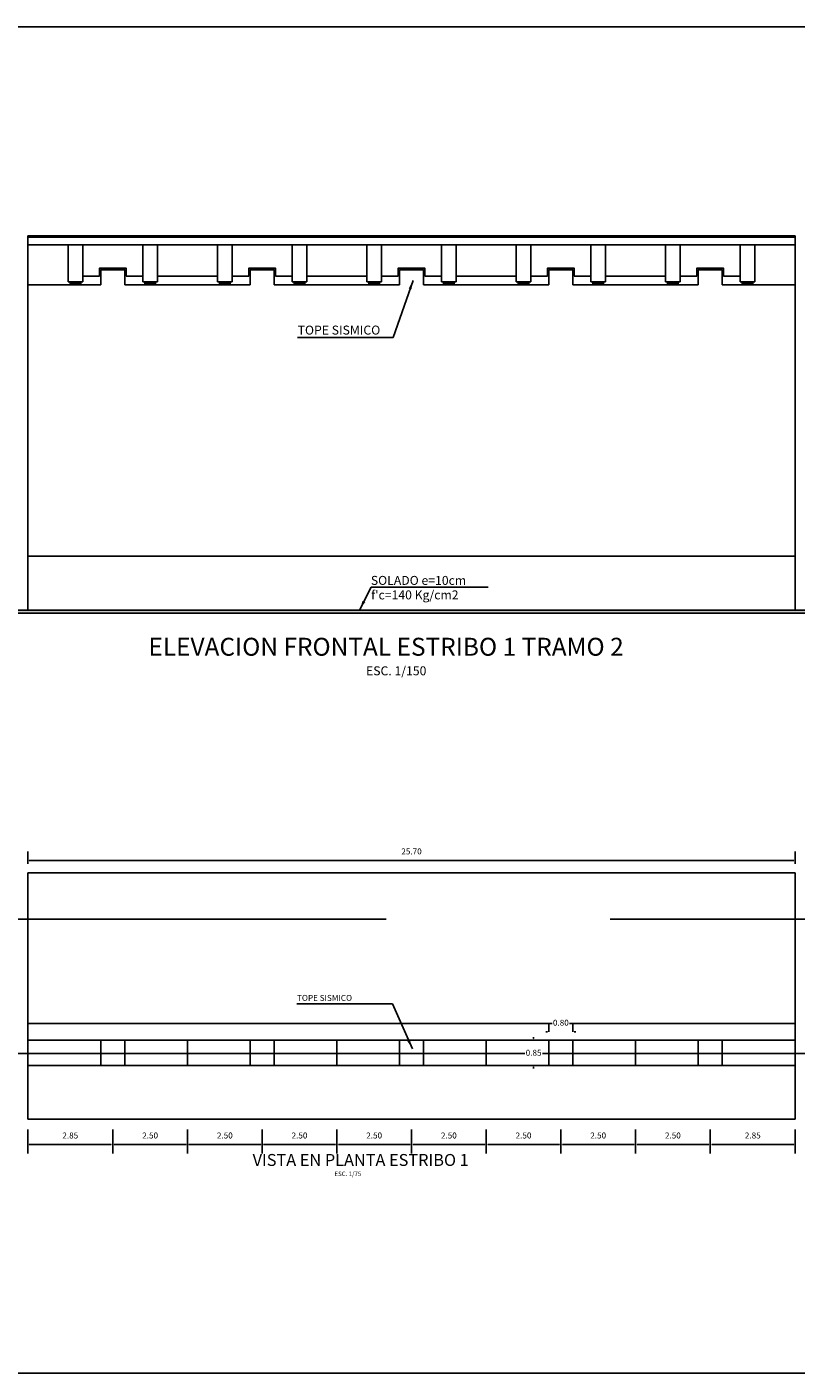
# Model space of a CAD drawing. Units: metres. Extents: x 256557 to 283720, y 8651410 to 8668088.
# Drawn here: x 257750 to 257775, y 8663581 to 8663626 of the extents above; entities that cross this region are included whole.
import ezdxf

# ---------------------------------------------------------------- set-up
doc = ezdxf.new("R2010")
doc.units = ezdxf.units.M
doc.linetypes.add('DASHED', pattern=[0.75, 0.5, -0.25])
doc.linetypes.add('DASHED2', pattern=[0.375, 0.25, -0.125])
for name, color, linetype in [('1 - LOSA', 30, 'Continuous'), ('A-ACOTADO', 252, 'Continuous'), ('G-ACHURADO', 1, 'Continuous'), ('G-ACOTADO', 9, 'Continuous'), ('G-TEXTOS-NOTAS', 7, 'Continuous'), ('G-TEXTOS-TITULOS', 4, 'Continuous'), ('LINEA 3', 3, 'Continuous'), ('LINEA 4', 4, 'Continuous'), ('t-textos-coordenadas', 7, 'Continuous')]:
    doc.layers.add(name, color=color, linetype=linetype)
doc.styles.add('01COTAS', font='romans.shx')
doc.styles.add('150-NOTAS', font='romans.shx', dxfattribs={"height": 0.3})
doc.styles.add('150-TITULO', font='txt', dxfattribs={"height": 0.6})
doc.styles.add('ROMANS', font='romans.shx')
doc.dimstyles.new('DIM-150-CORTE', dxfattribs={"dimscale": 0.15, "dimtxt": 2, "dimasz": 2, "dimexe": 2, "dimexo": 2, "dimgap": 1, "dimtad": 1, "dimtih": 1, "dimtoh": 1, "dimdec": 0, "dimlfac": 1000, "dimdsep": 46, "dimtxsty": '01COTAS', "dimcen": 25, "dimclrd": 9, "dimclre": 9, "dimclrt": 7, "dimadec": 0, "dimazin": 0, "dimtfac": 1, "dimtdec": 0, "dimtmove": 2, "dimatfit": 3, "dimfxl": 1, "dimtolj": 1, "dimtzin": 0, "dimarcsym": 0})
doc.dimstyles.new('SNC-LAVALIN rh', dxfattribs={"dimtxt": 0.2, "dimasz": 0.1, "dimexe": 0.3, "dimexo": 0.3, "dimgap": 0.2, "dimtad": 1, "dimtih": 1, "dimtoh": 1, "dimzin": 3, "dimdsep": 46, "dimtxsty": 'ROMANS', "dimcen": 0.09, "dimclrd": 40, "dimclre": 40, "dimclrt": 7, "dimadec": 0, "dimazin": 0, "dimtfac": 1, "dimtix": 1, "dimtofl": 0, "dimtmove": 2, "dimatfit": 3, "dimfxl": 0.5, "dimfxlon": 1, "dimtfill": 1, "dimtolj": 1, "dimarcsym": 0})

# ---------------------------------------------------------------- blocks, each defined once
blk = doc.blocks.new('SECCION VIGAS')
at = {"color": 8, "linetype": 'DASHED2', "ltscale": 60}
for points in [[(27.175, -1.34), (27.525, -1.34), (27.525, -1.25), (27.175, -1.25)], [(29.675, -1.34), (30.025, -1.34), (30.025, -1.25), (29.675, -1.25)], [(32.175, -1.34), (32.525, -1.34), (32.525, -1.25), (32.175, -1.25)], [(34.675, -1.34), (35.025, -1.34), (35.025, -1.25), (34.675, -1.25)], [(37.175, -1.34), (37.525, -1.34), (37.525, -1.25), (37.175, -1.25)], [(39.675, -1.34), (40.025, -1.34), (40.025, -1.25), (39.675, -1.25)], [(42.175, -1.34), (42.525, -1.34), (42.525, -1.25), (42.175, -1.25)], [(44.675, -1.34), (45.025, -1.34), (45.025, -1.25), (44.675, -1.25)], [(47.175, -1.34), (47.525, -1.34), (47.525, -1.25), (47.175, -1.25)], [(49.675, -1.34), (50.025, -1.34), (50.025, -1.25), (49.675, -1.25)]]:
    blk.add_lwpolyline(points, close=True, dxfattribs=at)
at = {"color": 8, "linetype": 'DASHED2', "ltscale": 60, "elevation": 478.503}
for points in [[(27.325, -1.264), (27.185, -1.264), (27.185, -1.26), (27.325, -1.26), (27.515, -1.26), (27.515, -1.264)], [(27.325, -1.288), (27.185, -1.288), (27.185, -1.284), (27.325, -1.284), (27.515, -1.284), (27.515, -1.288)], [(27.325, -1.312), (27.185, -1.312), (27.185, -1.308), (27.325, -1.308), (27.515, -1.308), (27.515, -1.312)], [(27.325, -1.33), (27.185, -1.33), (27.185, -1.326), (27.325, -1.326), (27.515, -1.326), (27.515, -1.33)], [(29.825, -1.264), (29.685, -1.264), (29.685, -1.26), (29.825, -1.26), (30.015, -1.26), (30.015, -1.264)], [(29.825, -1.288), (29.685, -1.288), (29.685, -1.284), (29.825, -1.284), (30.015, -1.284), (30.015, -1.288)], [(29.825, -1.312), (29.685, -1.312), (29.685, -1.308), (29.825, -1.308), (30.015, -1.308), (30.015, -1.312)], [(29.825, -1.33), (29.685, -1.33), (29.685, -1.326), (29.825, -1.326), (30.015, -1.326), (30.015, -1.33)], [(32.325, -1.264), (32.185, -1.264), (32.185, -1.26), (32.325, -1.26), (32.515, -1.26), (32.515, -1.264)], [(32.325, -1.288), (32.185, -1.288), (32.185, -1.284), (32.325, -1.284), (32.515, -1.284), (32.515, -1.288)], [(32.325, -1.312), (32.185, -1.312), (32.185, -1.308), (32.325, -1.308), (32.515, -1.308), (32.515, -1.312)], [(32.325, -1.33), (32.185, -1.33), (32.185, -1.326), (32.325, -1.326), (32.515, -1.326), (32.515, -1.33)], [(34.825, -1.264), (34.685, -1.264), (34.685, -1.26), (34.825, -1.26), (35.015, -1.26), (35.015, -1.264)], [(34.825, -1.288), (34.685, -1.288), (34.685, -1.284), (34.825, -1.284), (35.015, -1.284), (35.015, -1.288)], [(34.825, -1.312), (34.685, -1.312), (34.685, -1.308), (34.825, -1.308), (35.015, -1.308), (35.015, -1.312)], [(34.825, -1.33), (34.685, -1.33), (34.685, -1.326), (34.825, -1.326), (35.015, -1.326), (35.015, -1.33)], [(37.325, -1.264), (37.185, -1.264), (37.185, -1.26), (37.325, -1.26), (37.515, -1.26), (37.515, -1.264)], [(37.325, -1.288), (37.185, -1.288), (37.185, -1.284), (37.325, -1.284), (37.515, -1.284), (37.515, -1.288)], [(37.325, -1.312), (37.185, -1.312), (37.185, -1.308), (37.325, -1.308), (37.515, -1.308), (37.515, -1.312)], [(37.325, -1.33), (37.185, -1.33), (37.185, -1.326), (37.325, -1.326), (37.515, -1.326), (37.515, -1.33)], [(39.825, -1.264), (39.685, -1.264), (39.685, -1.26), (39.825, -1.26), (40.015, -1.26), (40.015, -1.264)], [(39.825, -1.288), (39.685, -1.288), (39.685, -1.284), (39.825, -1.284), (40.015, -1.284), (40.015, -1.288)], [(39.825, -1.312), (39.685, -1.312), (39.685, -1.308), (39.825, -1.308), (40.015, -1.308), (40.015, -1.312)], [(39.825, -1.33), (39.685, -1.33), (39.685, -1.326), (39.825, -1.326), (40.015, -1.326), (40.015, -1.33)], [(42.325, -1.264), (42.185, -1.264), (42.185, -1.26), (42.325, -1.26), (42.515, -1.26), (42.515, -1.264)], [(42.325, -1.288), (42.185, -1.288), (42.185, -1.284), (42.325, -1.284), (42.515, -1.284), (42.515, -1.288)], [(42.325, -1.312), (42.185, -1.312), (42.185, -1.308), (42.325, -1.308), (42.515, -1.308), (42.515, -1.312)], [(42.325, -1.33), (42.185, -1.33), (42.185, -1.326), (42.325, -1.326), (42.515, -1.326), (42.515, -1.33)], [(44.825, -1.264), (44.685, -1.264), (44.685, -1.26), (44.825, -1.26), (45.015, -1.26), (45.015, -1.264)], [(44.825, -1.288), (44.685, -1.288), (44.685, -1.284), (44.825, -1.284), (45.015, -1.284), (45.015, -1.288)], [(44.825, -1.312), (44.685, -1.312), (44.685, -1.308), (44.825, -1.308), (45.015, -1.308), (45.015, -1.312)], [(44.825, -1.33), (44.685, -1.33), (44.685, -1.326), (44.825, -1.326), (45.015, -1.326), (45.015, -1.33)], [(47.325, -1.264), (47.185, -1.264), (47.185, -1.26), (47.325, -1.26), (47.515, -1.26), (47.515, -1.264)], [(47.325, -1.288), (47.185, -1.288), (47.185, -1.284), (47.325, -1.284), (47.515, -1.284), (47.515, -1.288)], [(47.325, -1.312), (47.185, -1.312), (47.185, -1.308), (47.325, -1.308), (47.515, -1.308), (47.515, -1.312)], [(47.325, -1.33), (47.185, -1.33), (47.185, -1.326), (47.325, -1.326), (47.515, -1.326), (47.515, -1.33)], [(49.825, -1.264), (49.685, -1.264), (49.685, -1.26), (49.825, -1.26), (50.015, -1.26), (50.015, -1.264)], [(49.825, -1.288), (49.685, -1.288), (49.685, -1.284), (49.825, -1.284), (50.015, -1.284), (50.015, -1.288)], [(49.825, -1.312), (49.685, -1.312), (49.685, -1.308), (49.825, -1.308), (50.015, -1.308), (50.015, -1.312)], [(49.825, -1.33), (49.685, -1.33), (49.685, -1.326), (49.825, -1.326), (50.015, -1.326), (50.015, -1.33)]]:
    blk.add_lwpolyline(points, close=True, dxfattribs=at)
at = {"layer": 't-textos-coordenadas', "color": 8}
for p, q in [((25.75, 0.25), (51.45, 0.25)), ((25.75, 0), (25.75, 0.25)), ((25.75, 0), (51.45, 0)), ((27.1, -1.25), (27.1, 0)), ((27.6, -1.25), (27.6, 0)), ((29.6, -1.25), (29.6, 0)), ((30.1, -1.25), (30.1, 0)), ((32.1, -1.25), (32.1, 0)), ((32.6, -1.25), (32.6, 0)), ((34.6, -1.25), (34.6, 0)), ((35.1, -1.25), (35.1, 0)), ((37.1, -1.25), (37.1, 0)), ((37.6, -1.25), (37.6, 0)), ((39.6, -1.25), (39.6, 0)), ((40.1, -1.25), (40.1, 0)), ((42.1, -1.25), (42.1, 0)), ((42.6, -1.25), (42.6, 0)), ((44.6, -1.25), (44.6, 0)), ((45.1, -1.25), (45.1, 0)), ((47.1, -1.25), (47.1, 0)), ((47.6, -1.25), (47.6, 0)), ((49.6, -1.25), (49.6, 0)), ((50.1, -1.25), (50.1, 0)), ((51.45, 0.25), (51.45, 0)), ((27.1, -1.25), (27.6, -1.25)), ((29.6, -1.25), (30.1, -1.25)), ((30.1, -1.05), (32.1, -1.05)), ((32.1, -1.25), (32.6, -1.25)), ((34.6, -1.25), (35.1, -1.25)), ((35.1, -1.05), (37.1, -1.05)), ((37.1, -1.25), (37.6, -1.25)), ((39.6, -1.25), (40.1, -1.25)), ((40.1, -1.05), (42.1, -1.05)), ((42.1, -1.25), (42.6, -1.25)), ((44.6, -1.25), (45.1, -1.25)), ((45.1, -1.05), (47.1, -1.05)), ((47.1, -1.25), (47.6, -1.25)), ((49.6, -1.25), (50.1, -1.25))]:
    blk.add_line(p, q, dxfattribs=at)
for points in [[(27.6, -1.05), (28.15, -1.05), (28.15, -0.79), (29.05, -0.79), (29.05, -1.05), (29.6, -1.05)], [(32.6, -1.05), (33.15, -1.05), (33.15, -0.79), (34.05, -0.79), (34.05, -1.05), (34.6, -1.05)], [(37.6, -1.05), (38.15, -1.05), (38.15, -0.79), (39.05, -0.79), (39.05, -1.05), (39.6, -1.05)], [(42.6, -1.05), (43.15, -1.05), (43.15, -0.79), (44.05, -0.79), (44.05, -1.05), (44.6, -1.05)], [(47.6, -1.05), (48.15, -1.05), (48.15, -0.79), (49.05, -0.79), (49.05, -1.05), (49.6, -1.05)]]:
    blk.add_lwpolyline(points, dxfattribs=at)
blk = doc.blocks.new('*D190')
at = {"layer": 'Defpoints', "color": 0, "transparency": 16777216}
for p in [(257752.601, 8663589.396), (257755.101, 8663589.396), (257755.101, 8663588.549)]:
    blk.add_point(p, dxfattribs=at)
at = {"layer": 'G-ACOTADO', "color": 40, "lineweight": -2, "transparency": 16777216}
for p, q in [((257752.601, 8663589.049), (257752.601, 8663588.249)), ((257755.101, 8663589.049), (257755.101, 8663588.249)), ((257752.651, 8663588.549), (257755.051, 8663588.549))]:
    blk.add_line(p, q, dxfattribs=at)
at = {"layer": 'G-ACOTADO', "color": 40, "transparency": 16777216}
for points in [[(257752.651, 8663588.557), (257752.651, 8663588.541), (257752.601, 8663588.549)], [(257755.051, 8663588.557), (257755.051, 8663588.541), (257755.101, 8663588.549)]]:
    blk.add_solid(points, dxfattribs=at)
at = {"layer": 'G-ACOTADO', "color": 7, "transparency": 16777216, "insert": (257753.851, 8663588.849), "char_height": 0.2, "attachment_point": 5, "style": 'ROMANS', "bg_fill": 3, "box_fill_scale": 1.1, "bg_fill_color": 256, "bg_fill_true_color": 13158600, "bg_fill_transparency": 0}
blk.add_mtext('\\A1;2.50', dxfattribs=at)
blk = doc.blocks.new('*D191')
at = {"layer": 'Defpoints', "color": 0, "transparency": 16777216}
for p in [(257755.101, 8663589.396), (257757.601, 8663589.396), (257757.601, 8663588.549)]:
    blk.add_point(p, dxfattribs=at)
at = {"layer": 'G-ACOTADO', "color": 40, "lineweight": -2, "transparency": 16777216}
for p, q in [((257755.101, 8663589.049), (257755.101, 8663588.249)), ((257757.601, 8663589.049), (257757.601, 8663588.249)), ((257755.151, 8663588.549), (257757.551, 8663588.549))]:
    blk.add_line(p, q, dxfattribs=at)
at = {"layer": 'G-ACOTADO', "color": 40, "transparency": 16777216}
for points in [[(257755.151, 8663588.557), (257755.151, 8663588.541), (257755.101, 8663588.549)], [(257757.551, 8663588.557), (257757.551, 8663588.541), (257757.601, 8663588.549)]]:
    blk.add_solid(points, dxfattribs=at)
at = {"layer": 'G-ACOTADO', "color": 7, "transparency": 16777216, "insert": (257756.351, 8663588.849), "char_height": 0.2, "attachment_point": 5, "style": 'ROMANS', "bg_fill": 3, "box_fill_scale": 1.1, "bg_fill_color": 256, "bg_fill_true_color": 13158600, "bg_fill_transparency": 0}
blk.add_mtext('\\A1;2.50', dxfattribs=at)
blk = doc.blocks.new('*D192')
at = {"layer": 'Defpoints', "color": 0, "transparency": 16777216}
for p in [(257757.601, 8663589.396), (257760.101, 8663589.396), (257760.101, 8663588.549)]:
    blk.add_point(p, dxfattribs=at)
at = {"layer": 'G-ACOTADO', "color": 40, "lineweight": -2, "transparency": 16777216}
for p, q in [((257757.601, 8663589.049), (257757.601, 8663588.249)), ((257760.101, 8663589.049), (257760.101, 8663588.249)), ((257757.651, 8663588.549), (257760.051, 8663588.549))]:
    blk.add_line(p, q, dxfattribs=at)
at = {"layer": 'G-ACOTADO', "color": 40, "transparency": 16777216}
for points in [[(257757.651, 8663588.557), (257757.651, 8663588.541), (257757.601, 8663588.549)], [(257760.051, 8663588.557), (257760.051, 8663588.541), (257760.101, 8663588.549)]]:
    blk.add_solid(points, dxfattribs=at)
at = {"layer": 'G-ACOTADO', "color": 7, "transparency": 16777216, "insert": (257758.851, 8663588.849), "char_height": 0.2, "attachment_point": 5, "style": 'ROMANS', "bg_fill": 3, "box_fill_scale": 1.1, "bg_fill_color": 256, "bg_fill_true_color": 13158600, "bg_fill_transparency": 0}
blk.add_mtext('\\A1;2.50', dxfattribs=at)
blk = doc.blocks.new('*D193')
at = {"layer": 'Defpoints', "color": 0, "transparency": 16777216}
for p in [(257760.101, 8663589.396), (257762.601, 8663589.396), (257762.601, 8663588.549)]:
    blk.add_point(p, dxfattribs=at)
at = {"layer": 'G-ACOTADO', "color": 40, "lineweight": -2, "transparency": 16777216}
for p, q in [((257760.101, 8663589.049), (257760.101, 8663588.249)), ((257762.601, 8663589.049), (257762.601, 8663588.249)), ((257760.151, 8663588.549), (257762.551, 8663588.549))]:
    blk.add_line(p, q, dxfattribs=at)
at = {"layer": 'G-ACOTADO', "color": 40, "transparency": 16777216}
for points in [[(257760.151, 8663588.557), (257760.151, 8663588.541), (257760.101, 8663588.549)], [(257762.551, 8663588.557), (257762.551, 8663588.541), (257762.601, 8663588.549)]]:
    blk.add_solid(points, dxfattribs=at)
at = {"layer": 'G-ACOTADO', "color": 7, "transparency": 16777216, "insert": (257761.351, 8663588.849), "char_height": 0.2, "attachment_point": 5, "style": 'ROMANS', "bg_fill": 3, "box_fill_scale": 1.1, "bg_fill_color": 256, "bg_fill_true_color": 13158600, "bg_fill_transparency": 0}
blk.add_mtext('\\A1;2.50', dxfattribs=at)
blk = doc.blocks.new('*D194')
at = {"layer": 'Defpoints', "color": 0, "transparency": 16777216}
for p in [(257762.601, 8663589.396), (257765.101, 8663589.396), (257765.101, 8663588.549)]:
    blk.add_point(p, dxfattribs=at)
at = {"layer": 'G-ACOTADO', "color": 40, "lineweight": -2, "transparency": 16777216}
for p, q in [((257762.601, 8663589.049), (257762.601, 8663588.249)), ((257765.101, 8663589.049), (257765.101, 8663588.249)), ((257762.651, 8663588.549), (257765.051, 8663588.549))]:
    blk.add_line(p, q, dxfattribs=at)
at = {"layer": 'G-ACOTADO', "color": 40, "transparency": 16777216}
for points in [[(257762.651, 8663588.557), (257762.651, 8663588.541), (257762.601, 8663588.549)], [(257765.051, 8663588.557), (257765.051, 8663588.541), (257765.101, 8663588.549)]]:
    blk.add_solid(points, dxfattribs=at)
at = {"layer": 'G-ACOTADO', "color": 7, "transparency": 16777216, "insert": (257763.851, 8663588.849), "char_height": 0.2, "attachment_point": 5, "style": 'ROMANS', "bg_fill": 3, "box_fill_scale": 1.1, "bg_fill_color": 256, "bg_fill_true_color": 13158600, "bg_fill_transparency": 0}
blk.add_mtext('\\A1;2.50', dxfattribs=at)
blk = doc.blocks.new('*D195')
at = {"layer": 'Defpoints', "color": 0, "transparency": 16777216}
for p in [(257765.101, 8663589.396), (257767.601, 8663589.396), (257767.601, 8663588.549)]:
    blk.add_point(p, dxfattribs=at)
at = {"layer": 'G-ACOTADO', "color": 40, "lineweight": -2, "transparency": 16777216}
for p, q in [((257765.101, 8663589.049), (257765.101, 8663588.249)), ((257767.601, 8663589.049), (257767.601, 8663588.249)), ((257765.151, 8663588.549), (257767.551, 8663588.549))]:
    blk.add_line(p, q, dxfattribs=at)
at = {"layer": 'G-ACOTADO', "color": 40, "transparency": 16777216}
for points in [[(257765.151, 8663588.557), (257765.151, 8663588.541), (257765.101, 8663588.549)], [(257767.551, 8663588.557), (257767.551, 8663588.541), (257767.601, 8663588.549)]]:
    blk.add_solid(points, dxfattribs=at)
at = {"layer": 'G-ACOTADO', "color": 7, "transparency": 16777216, "insert": (257766.351, 8663588.849), "char_height": 0.2, "attachment_point": 5, "style": 'ROMANS', "bg_fill": 3, "box_fill_scale": 1.1, "bg_fill_color": 256, "bg_fill_true_color": 13158600, "bg_fill_transparency": 0}
blk.add_mtext('\\A1;2.50', dxfattribs=at)
blk = doc.blocks.new('*D196')
at = {"layer": 'Defpoints', "color": 0, "transparency": 16777216}
for p in [(257767.601, 8663589.396), (257770.101, 8663589.396), (257770.101, 8663588.549)]:
    blk.add_point(p, dxfattribs=at)
at = {"layer": 'G-ACOTADO', "color": 40, "lineweight": -2, "transparency": 16777216}
for p, q in [((257767.601, 8663589.049), (257767.601, 8663588.249)), ((257770.101, 8663589.049), (257770.101, 8663588.249)), ((257767.651, 8663588.549), (257770.051, 8663588.549))]:
    blk.add_line(p, q, dxfattribs=at)
at = {"layer": 'G-ACOTADO', "color": 40, "transparency": 16777216}
for points in [[(257767.651, 8663588.557), (257767.651, 8663588.541), (257767.601, 8663588.549)], [(257770.051, 8663588.557), (257770.051, 8663588.541), (257770.101, 8663588.549)]]:
    blk.add_solid(points, dxfattribs=at)
at = {"layer": 'G-ACOTADO', "color": 7, "transparency": 16777216, "insert": (257768.851, 8663588.849), "char_height": 0.2, "attachment_point": 5, "style": 'ROMANS', "bg_fill": 3, "box_fill_scale": 1.1, "bg_fill_color": 256, "bg_fill_true_color": 13158600, "bg_fill_transparency": 0}
blk.add_mtext('\\A1;2.50', dxfattribs=at)
blk = doc.blocks.new('*D197')
at = {"layer": 'Defpoints', "color": 0, "transparency": 16777216}
for p in [(257770.101, 8663589.396), (257772.601, 8663589.396), (257772.601, 8663588.549)]:
    blk.add_point(p, dxfattribs=at)
at = {"layer": 'G-ACOTADO', "color": 40, "lineweight": -2, "transparency": 16777216}
for p, q in [((257770.101, 8663589.049), (257770.101, 8663588.249)), ((257772.601, 8663589.049), (257772.601, 8663588.249)), ((257770.151, 8663588.549), (257772.551, 8663588.549))]:
    blk.add_line(p, q, dxfattribs=at)
at = {"layer": 'G-ACOTADO', "color": 40, "transparency": 16777216}
for points in [[(257770.151, 8663588.557), (257770.151, 8663588.541), (257770.101, 8663588.549)], [(257772.551, 8663588.557), (257772.551, 8663588.541), (257772.601, 8663588.549)]]:
    blk.add_solid(points, dxfattribs=at)
at = {"layer": 'G-ACOTADO', "color": 7, "transparency": 16777216, "insert": (257771.351, 8663588.849), "char_height": 0.2, "attachment_point": 5, "style": 'ROMANS', "bg_fill": 3, "box_fill_scale": 1.1, "bg_fill_color": 256, "bg_fill_true_color": 13158600, "bg_fill_transparency": 0}
blk.add_mtext('\\A1;2.50', dxfattribs=at)
blk = doc.blocks.new('*D198')
at = {"layer": 'Defpoints', "color": 0, "transparency": 16777216}
for p in [(257772.601, 8663589.396), (257775.451, 8663589.396), (257775.451, 8663588.549)]:
    blk.add_point(p, dxfattribs=at)
at = {"layer": 'G-ACOTADO', "color": 40, "lineweight": -2, "transparency": 16777216}
for p, q in [((257772.601, 8663589.049), (257772.601, 8663588.249)), ((257775.451, 8663589.049), (257775.451, 8663588.249)), ((257772.651, 8663588.549), (257775.401, 8663588.549))]:
    blk.add_line(p, q, dxfattribs=at)
at = {"layer": 'G-ACOTADO', "color": 40, "transparency": 16777216}
for points in [[(257772.651, 8663588.557), (257772.651, 8663588.541), (257772.601, 8663588.549)], [(257775.401, 8663588.557), (257775.401, 8663588.541), (257775.451, 8663588.549)]]:
    blk.add_solid(points, dxfattribs=at)
at = {"layer": 'G-ACOTADO', "color": 7, "transparency": 16777216, "insert": (257774.026, 8663588.849), "char_height": 0.2, "attachment_point": 5, "style": 'ROMANS', "bg_fill": 3, "box_fill_scale": 1.1, "bg_fill_color": 256, "bg_fill_true_color": 13158600, "bg_fill_transparency": 0}
blk.add_mtext('\\A1;2.85', dxfattribs=at)
blk = doc.blocks.new('*D224')
at = {"layer": 'Defpoints', "color": 0, "transparency": 16777216}
for p in [(257749.751, 8663589.396), (257752.601, 8663589.396), (257752.601, 8663588.549)]:
    blk.add_point(p, dxfattribs=at)
at = {"layer": 'G-ACOTADO', "color": 40, "lineweight": -2, "transparency": 16777216}
for p, q in [((257749.751, 8663589.049), (257749.751, 8663588.249)), ((257752.601, 8663589.049), (257752.601, 8663588.249)), ((257749.801, 8663588.549), (257752.551, 8663588.549))]:
    blk.add_line(p, q, dxfattribs=at)
at = {"layer": 'G-ACOTADO', "color": 40, "transparency": 16777216}
for points in [[(257749.801, 8663588.557), (257749.801, 8663588.541), (257749.751, 8663588.549)], [(257752.551, 8663588.557), (257752.551, 8663588.541), (257752.601, 8663588.549)]]:
    blk.add_solid(points, dxfattribs=at)
at = {"layer": 'G-ACOTADO', "color": 7, "transparency": 16777216, "insert": (257751.176, 8663588.849), "char_height": 0.2, "attachment_point": 5, "style": 'ROMANS', "bg_fill": 3, "box_fill_scale": 1.1, "bg_fill_color": 256, "bg_fill_true_color": 13158600, "bg_fill_transparency": 0}
blk.add_mtext('\\A1;2.85', dxfattribs=at)
blk = doc.blocks.new('*D225')
at = {"layer": 'Defpoints', "color": 0, "transparency": 16777216}
for p in [(257775.451, 8663598.066), (257749.751, 8663597.646), (257775.451, 8663597.646)]:
    blk.add_point(p, dxfattribs=at)
at = {"layer": 'G-ACOTADO', "color": 40, "lineweight": -2, "transparency": 16777216}
for p, q in [((257749.751, 8663597.946), (257749.751, 8663598.366)), ((257775.451, 8663597.946), (257775.451, 8663598.366)), ((257749.801, 8663598.066), (257775.401, 8663598.066))]:
    blk.add_line(p, q, dxfattribs=at)
at = {"layer": 'G-ACOTADO', "color": 40, "transparency": 16777216}
for points in [[(257749.801, 8663598.074), (257749.801, 8663598.057), (257749.751, 8663598.066)], [(257775.401, 8663598.074), (257775.401, 8663598.057), (257775.451, 8663598.066)]]:
    blk.add_solid(points, dxfattribs=at)
at = {"layer": 'G-ACOTADO', "color": 7, "transparency": 16777216, "insert": (257762.601, 8663598.366), "char_height": 0.2, "attachment_point": 5, "style": 'ROMANS', "bg_fill": 3, "box_fill_scale": 1.1, "bg_fill_color": 256, "bg_fill_true_color": 13158600, "bg_fill_transparency": 0}
blk.add_mtext('\\A1;25.70', dxfattribs=at)
blk = doc.blocks.new('*D408')
at = {"layer": 'Defpoints', "color": 0, "transparency": 16777216}
for p in [(257767.201, 8663592.046), (257766.689, 8663591.196), (257767.201, 8663591.196)]:
    blk.add_point(p, dxfattribs=at)
at = {"layer": 'G-ACOTADO', "color": 40, "lineweight": -2, "transparency": 16777216}
for p, q in [((257766.901, 8663592.046), (257766.389, 8663592.046)), ((257766.689, 8663592.096), (257766.689, 8663592.146)), ((257766.901, 8663591.196), (257766.389, 8663591.196)), ((257766.689, 8663591.146), (257766.689, 8663591.096))]:
    blk.add_line(p, q, dxfattribs=at)
at = {"layer": 'G-ACOTADO', "color": 40, "transparency": 16777216}
for points in [[(257766.681, 8663592.096), (257766.698, 8663592.096), (257766.689, 8663592.046)], [(257766.681, 8663591.146), (257766.698, 8663591.146), (257766.689, 8663591.196)]]:
    blk.add_solid(points, dxfattribs=at)
at = {"layer": 'G-ACOTADO', "color": 7, "transparency": 16777216, "insert": (257766.689, 8663591.621), "char_height": 0.2, "attachment_point": 5, "style": 'ROMANS', "bg_fill": 3, "box_fill_scale": 1.1, "bg_fill_color": 256, "bg_fill_true_color": 13158600, "bg_fill_transparency": 0}
blk.add_mtext('\\A1;0.85', dxfattribs=at)
blk = doc.blocks.new('*D409')
at = {"layer": 'Defpoints', "color": 0, "transparency": 16777216}
for p in [(257767.201, 8663592.046), (257768.001, 8663592.046)]:
    blk.add_point(p, dxfattribs=at)
at = {"layer": 'G-ACOTADO', "color": 40, "lineweight": -2, "transparency": 16777216}
for p, q in [((257767.151, 8663592.326), (257767.101, 8663592.326)), ((257767.201, 8663592.326), (257767.201, 8663592.626)), ((257768.001, 8663592.326), (257768.001, 8663592.626)), ((257768.051, 8663592.326), (257768.101, 8663592.326))]:
    blk.add_line(p, q, dxfattribs=at)
at = {"layer": 'G-ACOTADO', "color": 40, "transparency": 16777216}
for points in [[(257767.151, 8663592.334), (257767.151, 8663592.318), (257767.201, 8663592.326)], [(257768.051, 8663592.334), (257768.051, 8663592.318), (257768.001, 8663592.326)]]:
    blk.add_solid(points, dxfattribs=at)
at = {"layer": 'G-ACOTADO', "color": 7, "transparency": 16777216, "insert": (257767.601, 8663592.626), "char_height": 0.2, "attachment_point": 5, "style": 'ROMANS', "bg_fill": 3, "box_fill_scale": 1.1, "bg_fill_color": 256, "bg_fill_true_color": 13158600, "bg_fill_transparency": 0}
blk.add_mtext('\\A1;0.80', dxfattribs=at)
at = {"layer": 'Defpoints', "color": 0, "transparency": 16777216}
blk.add_point((257768.001, 8663592.326), dxfattribs=at)

msp = doc.modelspace()

# ---------------------------------------------------------------- hatches: boundary and pattern name
at = {"layer": 'G-ACHURADO'}
h = msp.add_hatch(dxfattribs=at)
h.set_pattern_fill('AR-CONC', color=256, scale=0.001)
h.set_pattern_definition([(50, (330.47628, 83.39528), (0.182184668996, -0.015939085539), [0.01905, -0.20955]), (355, (330.47628, 83.39528), (-0.035243421425, 0.191056845239), [0.01524, -0.16764058417]), (100.4514447, (330.49146, 83.39395), (0.1469412470904, 0.1751177519122), [0.0161900088, -0.1780902446]), (46.1842, (330.47628, 83.44608), (0.271079040892, -0.042042327933), [0.028575, -0.314325]), (96.63555761, (330.49887, 83.44257), (0.2374041340515, 0.247426124598), [0.02428502314, -0.26713560816]), (351.18415117, (330.47628, 83.44608), (0.237404134065, 0.2474261245855), [0.02285996707, -0.25145973192]), (21, (330.50168, 83.43338), (0.1516143912691, -0.102265198187), [0.01905, -0.20955]), (326, (330.50168, 83.43338), (0.0618020283476, 0.1841879661223), [0.01524, -0.16764]), (71.451445, (330.51431, 83.42486), (0.2134164192787, 0.081922768886), [0.0161900088, -0.1780899376]), (37.5, (330.476276, 83.39528), (0.0030886032506, 0.08455503887315), [0, -0.165608, 0, -0.17018, 0, -0.168275]), (7.5, (330.47628, 83.39528), (0.0668196625103, 0.1001805748181), [0, -0.097028, 0, -0.161798, 0, -0.064135]), (327.5, (330.419634, 83.39528), (0.13559059516687, -0.0057287439927), [0, -0.0635, 0, -0.19812, 0, -0.26289]), (317.5, (330.39423, 83.39528), (0.148129181386, 0.0254264910333), [0, -0.08255, 0, -0.131572, 0, -0.18669])])
h.paths.add_polyline_path([(257828.900602, 8663606.453202), (257722.100568, 8663606.453202), (257722.100568, 8663606.353202), (257828.900602, 8663606.353202)])

# ---------------------------------------------------------------- linework, layer by layer
at = {"color": 3}
for p, q in [((257775.450568, 8663597.645629), (257749.750568, 8663597.645629)), ((257749.750568, 8663589.395629), (257749.750568, 8663597.645629)), ((257775.450568, 8663597.645629), (257775.450568, 8663589.395629)), ((257775.450568, 8663589.395629), (257749.750568, 8663589.395629))]:
    msp.add_line(p, q, dxfattribs=at)
at = {"layer": '1 - LOSA', "linetype": 'DASHED', "lineweight": -3, "ltscale": 30}
msp.add_line((257746.74724, 8663596.095629), (257778.453896, 8663596.095629), dxfattribs=at)
at = {"layer": 'LINEA 3'}
for p, q in [((257755.100568, 8663591.195629), (257755.100568, 8663592.045629)), ((257760.100568, 8663591.195629), (257760.100568, 8663592.045629)), ((257765.100568, 8663591.195629), (257765.100568, 8663592.045629)), ((257770.100568, 8663591.195629), (257770.100568, 8663592.045629))]:
    msp.add_line(p, q, dxfattribs=at)
for points in [[(257752.200568, 8663591.195629), (257753.000568, 8663591.195629), (257753.000568, 8663592.045629), (257752.200568, 8663592.045629)], [(257757.200568, 8663591.195629), (257758.000568, 8663591.195629), (257758.000568, 8663592.045629), (257757.200568, 8663592.045629)]]:
    msp.add_lwpolyline(points, close=True, dxfattribs=at)
for points in [[(257762.200568, 8663591.195629), (257763.000568, 8663591.195629), (257763.000568, 8663592.045629), (257762.200568, 8663592.045629), (257762.200568, 8663591.195629)], [(257767.200568, 8663591.195629), (257768.000568, 8663591.195629), (257768.000568, 8663592.045629), (257767.200568, 8663592.045629), (257767.200568, 8663591.195629)], [(257772.200568, 8663591.195629), (257773.000568, 8663591.195629), (257773.000568, 8663592.045629), (257772.200568, 8663592.045629), (257772.200568, 8663591.195629)]]:
    msp.add_lwpolyline(points, dxfattribs=at)
at = {"layer": 'LINEA 4', "linetype": 'Continuous', "ltscale": 30}
for p, q in [((257749.750568, 8663618.993202), (257775.450568, 8663618.993202)), ((257749.750568, 8663618.993202), (257749.750568, 8663606.453202)), ((257775.450568, 8663618.993202), (257775.450568, 8663606.453202)), ((257749.750568, 8663617.353202), (257752.200568, 8663617.353202)), ((257753.000568, 8663617.353202), (257757.200568, 8663617.353202)), ((257758.000568, 8663617.353202), (257762.200568, 8663617.353202)), ((257763.000568, 8663617.353202), (257767.200568, 8663617.353202)), ((257768.000568, 8663617.353202), (257772.200568, 8663617.353202)), ((257773.000568, 8663617.353202), (257775.450568, 8663617.353202)), ((257749.750568, 8663608.253202), (257775.450568, 8663608.253202)), ((257749.750568, 8663592.595629), (257775.450568, 8663592.595629)), ((257749.750568, 8663592.045629), (257775.450568, 8663592.045629)), ((257749.750568, 8663592.045629), (257749.750568, 8663591.195629)), ((257775.450568, 8663592.045629), (257775.450568, 8663591.195629)), ((257749.750568, 8663591.195629), (257775.450568, 8663591.195629))]:
    msp.add_line(p, q, dxfattribs=at)
for points in [[(257752.200568, 8663617.353202), (257752.200568, 8663617.853202), (257753.000568, 8663617.853202), (257753.000568, 8663617.353202)], [(257758.000568, 8663617.353202), (257758.000568, 8663617.853202), (257757.200568, 8663617.853202), (257757.200568, 8663617.353202)], [(257762.200568, 8663617.353202), (257762.200568, 8663617.853202), (257763.000568, 8663617.853202), (257763.000568, 8663617.353202)], [(257768.000568, 8663617.353202), (257768.000568, 8663617.853202), (257767.200568, 8663617.853202), (257767.200568, 8663617.353202)], [(257773.000568, 8663617.353202), (257773.000568, 8663617.853202), (257772.200568, 8663617.853202), (257772.200568, 8663617.353202)], [(257724.000568, 8663608.253202), (257722.200568, 8663608.253202), (257722.200568, 8663606.453202), (257827.000585, 8663606.453202), (257828.800585, 8663606.453202), (257828.800585, 8663608.253202), (257827.000585, 8663608.253202)]]:
    msp.add_lwpolyline(points, dxfattribs=at)
at = {"layer": 'LINEA 4', "color": 1}
msp.add_lwpolyline([(257828.900602, 8663606.453202), (257722.100568, 8663606.453202), (257722.100568, 8663606.353202), (257828.900602, 8663606.353202)], close=True, dxfattribs=at)
at = {"layer": 't-textos-coordenadas', "color": 1, "linetype": 'Continuous'}
msp.add_line((257746.74724, 8663591.595629), (257778.453896, 8663591.595629), dxfattribs=at)

# ---------------------------------------------------------------- block references
msp.add_blockref('SECCION VIGAS', (257724.000568, 8663618.693202))

# ---------------------------------------------------------------- texts
at = {"layer": 'G-TEXTOS-NOTAS', "style": '150-NOTAS'}
for s, height, p in [('TOPE SISMICO', 0.3, (257758.788824, 8663615.681834, 4525.482719)), ('SOLADO e=10cm', 0.3, (257761.239238, 8663607.295565, 4525.482719)), ("f'c=140 Kg/cm2", 0.3, (257761.249944, 8663606.809637, 4525.482719)), ('TOPE SISMICO', 0.2, (257758.767387, 8663593.358519, 4525.482719))]:
    msp.add_text(s, height=height, dxfattribs=at).set_placement(p)
at = {"layer": 'G-TEXTOS-NOTAS', "width": 3.91256392, "attachment_point": 1, "style": '150-NOTAS'}
for s, insert, char_height in [('\\pt3.6;ESC. 1/150', (257761.078898, 8663604.566544, -2016.343325), 0.3), ('\\pt1.8;ESC. 1/75', (257760.021949, 8663587.638843, -2016.343325), 0.15)]:
    msp.add_mtext(s, dxfattribs=dict(at, insert=insert, char_height=char_height))
at = {"layer": 'G-TEXTOS-TITULOS', "style": '150-TITULO'}
for s, height, p in [('ELEVACION FRONTAL ESTRIBO 1 TRAMO 2', 0.6, (257753.792909, 8663604.922989)), ('VISTA EN PLANTA ESTRIBO 1 ', 0.4, (257757.28197, 8663587.82866))]:
    msp.add_text(s, height=height, dxfattribs=at).set_placement(p)

# ---------------------------------------------------------------- leaders
at = {"layer": 'A-ACOTADO'}
for points in [[(257762.651057, 8663617.494676), (257761.985231, 8663615.583308), (257758.781342, 8663615.583308)], [(257760.870669, 8663606.474579), (257761.250818, 8663607.215405), (257765.171566, 8663607.215405)], [(257762.62962, 8663591.754622), (257761.963794, 8663593.259993), (257758.759905, 8663593.259993)]]:
    msp.add_leader(points, dimstyle='DIM-150-CORTE', dxfattribs=at)

# ---------------------------------------------------------------- next in the draw order: dimensions: what is measured, and where the dimension line sits
at = {"layer": 'G-ACOTADO'}
for base, p1, p2, picture, middle in [((257775.450568, 8663598.065502), (257749.750568, 8663597.645629), (257775.450568, 8663597.645629), '*D225', (257762.600568, 8663598.365502)), ((257755.100568, 8663588.548962), (257752.600568, 8663589.395629), (257755.100568, 8663589.395629), '*D190', (257753.850568, 8663588.848962))]:
    dim = msp.add_linear_dim(base=base, p1=p1, p2=p2, dimstyle='SNC-LAVALIN rh', override={"dimasz": 0.05}, dxfattribs=at)
    dim.commit()
    dim.dimension.update_dxf_attribs({"geometry": picture, "text_midpoint": middle})

# ---------------------------------------------------------------- next in the draw order: dimensions: what is measured, and where the dimension line sits
for base, p1, p2, picture, middle in [((257752.600568, 8663588.548962), (257749.750568, 8663589.395629), (257752.600568, 8663589.395629), '*D224', (257751.175568, 8663588.848962)), ((257757.600568, 8663588.548962), (257755.100568, 8663589.395629), (257757.600568, 8663589.395629), '*D191', (257756.350568, 8663588.848962))]:
    dim = msp.add_linear_dim(base=base, p1=p1, p2=p2, dimstyle='SNC-LAVALIN rh', override={"dimasz": 0.05}, dxfattribs=at)
    dim.commit()
    dim.dimension.update_dxf_attribs({"geometry": picture, "text_midpoint": middle})

# ---------------------------------------------------------------- next in the draw order: dimensions: what is measured, and where the dimension line sits
dim = msp.add_linear_dim(base=(257760.100568, 8663588.548962), p1=(257757.600568, 8663589.395629), p2=(257760.100568, 8663589.395629), dimstyle='SNC-LAVALIN rh', override={"dimasz": 0.05}, dxfattribs=at)
dim.commit()
dim.dimension.update_dxf_attribs({"geometry": '*D192', "text_midpoint": (257758.850568, 8663588.848962)})

# ---------------------------------------------------------------- next in the draw order: dimensions: what is measured, and where the dimension line sits
dim = msp.add_linear_dim(base=(257762.600568, 8663588.548962), p1=(257760.100568, 8663589.395629), p2=(257762.600568, 8663589.395629), dimstyle='SNC-LAVALIN rh', override={"dimasz": 0.05}, dxfattribs=at)
dim.commit()
dim.dimension.update_dxf_attribs({"geometry": '*D193', "text_midpoint": (257761.350568, 8663588.848962)})

# ---------------------------------------------------------------- next in the draw order: dimensions: what is measured, and where the dimension line sits
dim = msp.add_linear_dim(base=(257765.100568, 8663588.548962), p1=(257762.600568, 8663589.395629), p2=(257765.100568, 8663589.395629), dimstyle='SNC-LAVALIN rh', override={"dimasz": 0.05}, dxfattribs=at)
dim.commit()
dim.dimension.update_dxf_attribs({"geometry": '*D194', "text_midpoint": (257763.850568, 8663588.848962)})

# ---------------------------------------------------------------- next in the draw order: dimensions: what is measured, and where the dimension line sits
dim = msp.add_linear_dim(base=(257767.600568, 8663588.548962), p1=(257765.100568, 8663589.395629), p2=(257767.600568, 8663589.395629), dimstyle='SNC-LAVALIN rh', override={"dimasz": 0.05}, dxfattribs=at)
dim.commit()
dim.dimension.update_dxf_attribs({"geometry": '*D195', "text_midpoint": (257766.350568, 8663588.848962)})

# ---------------------------------------------------------------- next in the draw order: dimensions: what is measured, and where the dimension line sits
dim = msp.add_linear_dim(base=(257770.100568, 8663588.548962), p1=(257767.600568, 8663589.395629), p2=(257770.100568, 8663589.395629), dimstyle='SNC-LAVALIN rh', override={"dimasz": 0.05}, dxfattribs=at)
dim.commit()
dim.dimension.update_dxf_attribs({"geometry": '*D196', "text_midpoint": (257768.850568, 8663588.848962)})

# ---------------------------------------------------------------- next in the draw order: dimensions: what is measured, and where the dimension line sits
dim = msp.add_linear_dim(base=(257772.600568, 8663588.548962), p1=(257770.100568, 8663589.395629), p2=(257772.600568, 8663589.395629), dimstyle='SNC-LAVALIN rh', override={"dimasz": 0.05}, dxfattribs=at)
dim.commit()
dim.dimension.update_dxf_attribs({"geometry": '*D197', "text_midpoint": (257771.350568, 8663588.848962)})

# ---------------------------------------------------------------- next in the draw order: dimensions: what is measured, and where the dimension line sits
dim = msp.add_linear_dim(base=(257775.450568, 8663588.548962), p1=(257772.600568, 8663589.395629), p2=(257775.450568, 8663589.395629), dimstyle='SNC-LAVALIN rh', override={"dimasz": 0.05}, dxfattribs=at)
dim.commit()
dim.dimension.update_dxf_attribs({"geometry": '*D198', "text_midpoint": (257774.025568, 8663588.848962)})

# ---------------------------------------------------------------- next in the draw order: linework, layer by layer
at = {"layer": 'LINEA 4', "color": 3}
msp.add_lwpolyline([(257702.073572, 8663625.988359), (257852.134745, 8663625.988359), (257852.134745, 8663580.889526), (257702.073572, 8663580.889526)], close=True, dxfattribs=at)

# ---------------------------------------------------------------- next in the draw order: dimensions: what is measured, and where the dimension line sits
at = {"layer": 'G-ACOTADO'}
dim = msp.add_linear_dim(base=(257766.689233, 8663591.195629), p1=(257767.200568, 8663592.045629), p2=(257767.200568, 8663591.195629), angle=90, dimstyle='SNC-LAVALIN rh', override={"dimasz": 0.05}, dxfattribs=at)
dim.commit()
dim.dimension.update_dxf_attribs({"geometry": '*D408', "text_midpoint": (257766.689233, 8663591.620629)})

# ---------------------------------------------------------------- next in the draw order: dimensions: what is measured, and where the dimension line sits
dim = msp.add_linear_dim(base=(257768.000568, 8663592.325852), p1=(257767.200568, 8663592.045629), p2=(257768.000568, 8663592.045629), dimstyle='SNC-LAVALIN rh', override={"dimasz": 0.05}, dxfattribs=at)
dim.commit()
dim.dimension.update_dxf_attribs({"geometry": '*D409', "text_midpoint": (257767.600568, 8663592.625852)})

doc.saveas('drawing.dxf')
